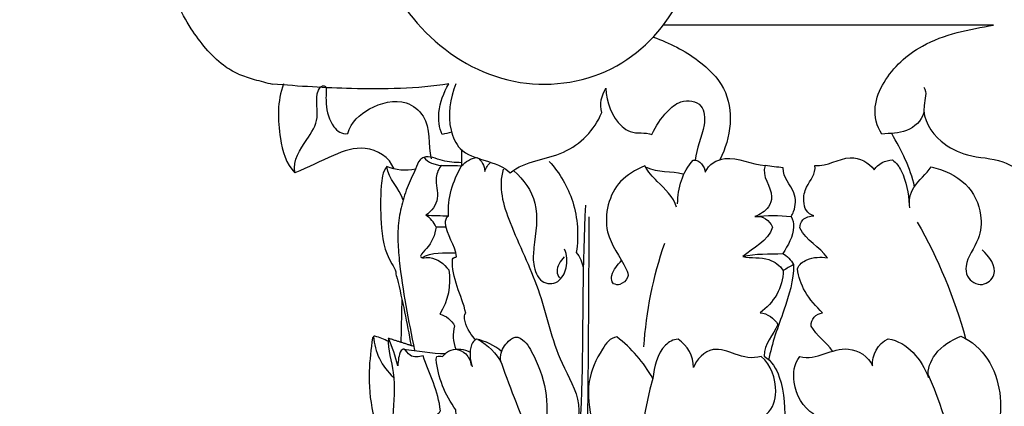
# Model space of a CAD drawing. Units: millimetres. Extents: x 0 to 1100, y 23 to 2123.
# Drawn here: x 862 to 1018, y 1141 to 1202 of the extents above; entities that cross this region are included whole.
import ezdxf

# ---------------------------------------------------------------- set-up
doc = ezdxf.new("R2010")
doc.units = ezdxf.units.MM
doc.header["$MEASUREMENT"] = 0
doc.layers.add('Default', color=7, linetype='Continuous', true_color=0x000000)

msp = doc.modelspace()

# ---------------------------------------------------------------- linework, layer by layer
at = {"layer": 'Default'}
for points, knots in [([(883.03, 1285.94), (879.67, 1285.92), (873.55, 1286.76), (865.37, 1291.06), (861.87, 1299.65), (861.64, 1305.67), (861.96, 1309.12), (915.35, 1309.12), (968.74, 1309.12), (1022.13, 1309.12), (1022.13, 1226.11), (1022.13, 1143.1), (1022.13, 1060.09)], [0, 0, 0, 0, 10.098204, 18.545367, 26.438416, 36.73004, 36.73004, 36.73004, 196.900684, 196.900684, 196.900684, 445.930528, 445.930528, 445.930528, 445.930528]), ([(932.42, 1258.76), (927.76, 1255.44), (920.33, 1246.47), (915.07, 1230.01), (917.01, 1213.01), (925.89, 1198.64), (940.62, 1190.71), (957.25, 1193.43), (968.44, 1206.08), (970.5, 1217.31), (970.16, 1223.22)], [0, 0, 0, 0, 17.153105, 34.047757, 51.038921, 67.165937, 83.419053, 99.1898, 114.382036, 132.146968, 132.146968, 132.146968, 132.146968]), ([(896.39, 1193.75), (895.55, 1194.15), (893.6, 1195.31), (891.17, 1197.79), (888.63, 1201.18), (886.54, 1205.15), (884.69, 1210.05), (883.41, 1215.58), (882.52, 1223.97), (883.53, 1235.78), (886.19, 1245.28), (888.57, 1250.17)], [47.341548, 47.341548, 47.341548, 47.341548, 50.085348, 53.977244, 57.869139, 62.658263, 67.447388, 73.549886, 79.652384, 92.662295, 108.969893, 108.969893, 108.969893, 108.969893]), ([(1005.28, 1187.67), (1004.88, 1186.37), (1002.74, 1184.29), (999.88, 1184.4), (998.6, 1184.25), (997.74, 1185.46), (997.1, 1188.52), (999.33, 1193.96), (1005.57, 1199.56), (1012.52, 1200.91), (1016.33, 1201.55), (998.87, 1201.55), (981.41, 1201.55), (963.95, 1201.55)], [0, 0, 0, 0, 4.105456, 8.097181, 8.097181, 8.097181, 12.618253, 16.787856, 25.289007, 37.120904, 37.120904, 37.120904, 89.50559, 89.50559, 89.50559, 89.50559]), ([(962.33, 1199.65), (964.84, 1198.71), (969.06, 1196.64), (975.46, 1190.37), (974.65, 1183.66), (972.86, 1180.18)], [0, 0, 0, 0, 8.056015, 14.055819, 25.808426, 25.808426, 25.808426, 25.808426]), ([(896.39, 1193.75), (897.22, 1193.46), (899.01, 1192.88), (900.83, 1192.41), (901.81, 1192.19)], [0, 0, 0, 0, 2.650992, 5.640867, 5.640867, 5.640867, 5.640867]), ([(930.21, 1184.57), (929.73, 1184.41), (929.24, 1184.29), (928.74, 1184.21), (928.28, 1185.31), (927.9, 1188.15), (929.02, 1190.83), (929.79, 1192.22), (924.79, 1191.42), (915.12, 1191.28), (906.12, 1191.83), (901.81, 1192.19)], [0, 0, 0, 0, 1.514804, 1.514804, 1.514804, 5.075595, 9.896669, 9.896669, 9.896669, 25.323519, 37.934623, 37.934623, 37.934623, 37.934623]), ([(903.55, 1192.22), (902.54, 1189.47), (902.61, 1184.51), (903.92, 1179.52), (905.36, 1178.13)], [0, 0, 0, 0, 8.790105, 14.775091, 14.775091, 14.775091, 14.775091]), ([(921.1, 1178.73), (920.39, 1180.56), (916.78, 1182.87), (910.89, 1180.76), (907.51, 1178.95), (905.36, 1178.13), (905.02, 1180.19), (906.93, 1182.84), (909.67, 1187.04), (908.33, 1190.38), (909.43, 1191.74), (909.53, 1191.79), (909.63, 1191.84), (909.73, 1191.9), (909.83, 1191.9), (909.93, 1191.91), (910.03, 1191.91), (910.09, 1191.88), (910.15, 1191.85), (910.21, 1191.81), (910.25, 1191.74), (910.28, 1191.68), (910.32, 1191.61), (910.32, 1190.72), (910.18, 1188.69), (911.03, 1185.53), (912.78, 1184.19), (913.76, 1184.33), (914.32, 1186.23), (917.04, 1188.64), (922.42, 1190.19), (927.12, 1186.47), (926.5, 1182.58), (926.99, 1180.31)], [0, 0, 0, 0, 5.882811, 11.090143, 17.838549, 17.838549, 17.838549, 23.571829, 27.533037, 32.475188, 32.475188, 32.475188, 32.809455, 32.809455, 32.809455, 33.116379, 33.116379, 33.116379, 33.32392, 33.32392, 33.32392, 33.555355, 33.555355, 33.555355, 36.128833, 39.983476, 42.582302, 42.582302, 42.582302, 47.996435, 54.014941, 57.496576, 64.465461, 64.465461, 64.465461, 64.465461]), ([(930.9, 1192.25), (930.04, 1189.9), (929.37, 1186.21), (932.15, 1179.83), (937.5, 1180.22), (939.53, 1178.08), (941.96, 1180.1), (948.44, 1180.23), (952.96, 1184.9), (954.09, 1187.66), (953.75, 1188.98), (954.04, 1190.4), (954.76, 1191.54), (954.81, 1189.32), (955.82, 1186.45), (959.11, 1184.14), (961, 1184.58), (962.08, 1184.2), (962.71, 1185.6), (963.96, 1187.42), (966.71, 1189.89), (970.42, 1189.3), (970.58, 1184.56), (969.07, 1182.04), (968.95, 1180.11)], [0, 0, 0, 0, 7.499386, 10.799394, 19.696675, 19.696675, 19.696675, 28.859219, 37.804203, 37.804203, 37.804203, 41.848782, 41.848782, 41.848782, 48.625603, 50.163517, 53.672761, 53.672761, 53.672761, 58.046218, 60.703481, 64.135074, 67.264715, 73.074827, 73.074827, 73.074827, 73.074827]), ([(1005.25, 1191.68), (1005.85, 1190.88), (1004.44, 1187.47), (1007.32, 1183.09), (1012.35, 1180.47), (1017.66, 1180.49), (1020.58, 1178.35), (1022.13, 1178.14)], [0, 0, 0, 0, 2.986278, 9.53151, 14.293297, 19.979107, 24.673555, 24.673555, 24.673555, 24.673555]), ([(931.81, 1179.7), (930.8, 1179.77), (928.83, 1179.78), (926.48, 1181.02), (924.95, 1180.05), (924.57, 1178.63), (923.56, 1176.78), (922.6, 1174.16), (921.82, 1170.96), (921.63, 1167.57), (922.24, 1160.51), (923.38, 1154.65), (924.38, 1149.93)], [0, 0, 0, 0, 3.037814, 6.075628, 6.794563, 8.432783, 10.071002, 13.354121, 16.637239, 20.032163, 23.427088, 37.906246, 37.906246, 37.906246, 37.906246]), ([(931.82, 1181.72), (931.82, 1180.88), (931.81, 1180.03), (931.81, 1179.19), (932.49, 1179.85), (933.31, 1180.45), (934.28, 1180.54), (935.06, 1180.1), (935.47, 1179.2), (935.51, 1178.34), (935.69, 1178.9), (936.03, 1179.4), (936.47, 1179.79)], [0, 0, 0, 0, 2.528656, 2.528656, 2.528656, 5.400844, 5.400844, 5.400844, 8.025093, 8.025093, 8.025093, 9.792936, 9.792936, 9.792936, 9.792936]), ([(925.88, 1180.56), (926.18, 1180.16), (927.96, 1178.87), (930.23, 1179.44), (931.81, 1179.19)], [0, 0, 0, 0, 1.516127, 6.329503, 6.329503, 6.329503, 6.329503]), ([(928.66, 1179.33), (928.2, 1178.76), (927.4, 1177.03), (928.54, 1173.95), (927.09, 1171.99), (926.16, 1171.37)], [0, 0, 0, 0, 2.189417, 5.483351, 8.82309, 8.82309, 8.82309, 8.82309]), ([(945.74, 1179.91), (947.44, 1178.08), (950.13, 1173.48), (950.47, 1168.14), (950.06, 1165.47), (950.65, 1164.76), (951.03, 1163.89), (951.15, 1162.98)], [0, 0, 0, 0, 7.485606, 15.60439, 15.60439, 15.60439, 18.356626, 18.356626, 18.356626, 18.356626]), ([(978.42, 1171.16), (980.33, 1171.41), (982.27, 1171.41), (984.18, 1171.17), (984.18, 1171.17), (984.18, 1171.18), (984.17, 1171.15), (984.31, 1171.43), (984.95, 1172.59), (984.99, 1175.55), (982.83, 1177.3), (982.93, 1178.88), (981.97, 1179.01), (981.02, 1179.14), (980.07, 1179.27), (979.36, 1177.49), (981.61, 1175.53), (980.62, 1172.25), (979.23, 1171.51), (978.42, 1171.16), (979.62, 1171.38), (980.78, 1170.59), (981.21, 1169.49), (980.54, 1167.23), (978.16, 1166.22), (976.5, 1164.81), (977.85, 1164.5), (980.36, 1164.96), (982.39, 1163.38), (982.93, 1162.6), (982.92, 1159.91), (981.39, 1157.43), (979.24, 1155.89), (980.43, 1155.79), (981.48, 1155.02), (982.08, 1154.01), (981.35, 1152.35), (979.8, 1150.96), (979.91, 1149.02), (981.11, 1148.23), (983.22, 1144.66), (983.12, 1140.45), (983.29, 1137.86), (982.54, 1138.83), (981.35, 1139.31), (980.28, 1139.82), (981.35, 1140.75), (982.27, 1144.09), (981.01, 1147.6), (979.43, 1148.96), (977.93, 1148.52), (975.57, 1149.15), (971.46, 1150.86), (969.1, 1148.49), (968.67, 1147.18), (968.71, 1148.98), (967.73, 1150.7), (966.24, 1151.7), (965.44, 1151.67), (963.01, 1150.28), (962.49, 1147.27), (962.2, 1145.48), (960.76, 1148.03), (958.81, 1150.27), (956.51, 1152.07), (955.43, 1151.91), (953.64, 1149.45), (951.47, 1144.8), (952.34, 1139.35), (953.54, 1134.43), (956.25, 1131.79), (956.94, 1129.84), (956.32, 1128.71), (955.6, 1128.56), (955.4, 1128.54), (955.2, 1128.61), (955.04, 1128.72), (955.18, 1129.6), (955.84, 1130.3), (956.57, 1130.8)], [0, 0, 0, 0, 5.774136, 5.774136, 5.774136, 5.778678, 5.790293, 5.791424, 6.706579, 9.711808, 14.072149, 14.072149, 14.072149, 16.951885, 16.951885, 16.951885, 22.148119, 23.80664, 26.523468, 26.523468, 26.523468, 30.04168, 30.04168, 30.04168, 36.809932, 36.809932, 36.809932, 41.002081, 43.912186, 43.912186, 43.912186, 51.847308, 51.847308, 51.847308, 55.384606, 55.384606, 55.384606, 60.909013, 60.909013, 60.909013, 65.083273, 73.000607, 73.000607, 73.000607, 76.623784, 76.623784, 76.623784, 80.59196, 86.81431, 86.81431, 86.81431, 91.063588, 94.668254, 99.083426, 99.083426, 99.083426, 104.430913, 104.430913, 104.430913, 106.727661, 112.446574, 112.446574, 112.446574, 121.213485, 121.213485, 121.213485, 124.345263, 129.944298, 136.421865, 140.042865, 145.691859, 145.843304, 148.223738, 148.223738, 148.223738, 148.812993, 148.812993, 148.812993, 151.460858, 151.460858, 151.460858, 151.460858]), ([(966.15, 1173.18), (966.17, 1175.69), (966.9, 1178.25), (968.64, 1180.11), (969.69, 1180.21), (970.43, 1179.13), (970.55, 1178.2), (971.09, 1179.48), (974.49, 1181.41), (977.88, 1179.36), (980.07, 1179.27)], [0, 0, 0, 0, 7.533855, 7.533855, 7.533855, 10.508438, 10.508438, 10.508438, 14.442014, 21.035145, 21.035145, 21.035145, 21.035145]), ([(990.76, 1149.79), (989.78, 1151.24), (988.19, 1152.22), (987.38, 1153.79), (987.22, 1154.85), (988.18, 1155.75), (989.18, 1155.87), (988.13, 1156.89), (986.25, 1158.96), (985.35, 1161.61), (985.17, 1162.87), (985.43, 1163.57), (986.96, 1164.7), (988.88, 1164.8), (989.96, 1164.61), (988.68, 1166.36), (986.59, 1167.37), (985.58, 1169.35), (985.57, 1169.8), (985.95, 1170.97), (987.19, 1171.26), (987.8, 1171.3), (986.7, 1171.49), (985.9, 1173.4), (986.6, 1176.36), (988.14, 1177.92), (987.97, 1179.29), (989.92, 1179.03), (993.06, 1181.51), (996.53, 1179.77), (997.38, 1178.57), (997.97, 1179.58), (999.14, 1180.12), (1000.28, 1180.15), (1000.94, 1179.71), (1002.35, 1177.51), (1002.84, 1174.88), (1002.94, 1173.04)], [0, 0, 0, 0, 5.271983, 5.271983, 5.271983, 8.322111, 8.322111, 8.322111, 12.732995, 16.553577, 16.553577, 16.553577, 18.695188, 22.028293, 22.028293, 22.028293, 28.511157, 28.511157, 28.511157, 29.903228, 31.828039, 31.828039, 31.828039, 34.858031, 37.187724, 40.937952, 40.937952, 40.937952, 46.714549, 51.130652, 51.130652, 51.130652, 54.579879, 54.579879, 54.579879, 56.843853, 62.385526, 62.385526, 62.385526, 62.385526]), ([(922.54, 1173.78), (922.01, 1175.71), (920.16, 1177.05), (919.96, 1179.13), (919.28, 1178.21), (918.91, 1175.18), (918.96, 1169.83), (919.59, 1165.18), (921.49, 1162.61), (921.36, 1161.8), (921.69, 1161.22), (921.62, 1161.39), (922.41, 1157.83), (923.18, 1154.27), (923.81, 1150.68)], [0, 0, 0, 0, 6.001357, 6.001357, 6.001357, 9.278565, 15.158302, 21.924402, 23.392, 24.127676, 24.422325, 24.455074, 24.46329, 35.380494, 35.380494, 35.380494, 35.380494]), ([(933.95, 1151.72), (933.16, 1152.65), (932.3, 1154.04), (932.26, 1155.57), (932.5, 1155.85), (931.89, 1158.7), (930.15, 1161.43), (930.4, 1164.42), (930.48, 1164.5), (930.56, 1164.57), (930.65, 1164.65), (930.71, 1164.67), (930.83, 1164.7), (930.96, 1164.74), (931.02, 1164.76), (930.85, 1166.64), (929.06, 1168.61), (929.33, 1171.01), (929.77, 1171.28), (929.54, 1174.07), (930.47, 1176.78), (931.81, 1179.19)], [0, 0, 0, 0, 3.670603, 4.611697, 4.611697, 4.611697, 13.499148, 13.499148, 13.499148, 13.829856, 13.829856, 13.829856, 14.025322, 14.220788, 14.220788, 14.220788, 19.863814, 21.191778, 21.191778, 21.191778, 29.482029, 29.482029, 29.482029, 29.482029]), ([(938.46, 1178.66), (937.57, 1175.88), (939.61, 1169.21), (944.61, 1159.57), (946.52, 1149.27), (951.53, 1141.43), (949.81, 1136.01), (949.37, 1133.71), (949.54, 1132.99), (950.11, 1132.25), (950.29, 1131.44)], [0, 0, 0, 0, 8.756211, 20.270505, 32.59731, 39.751634, 47.416266, 47.437742, 47.468109, 49.946397, 49.946397, 49.946397, 49.946397]), ([(940.13, 1178.43), (941.7, 1177.07), (944.43, 1173.26), (943.43, 1167.55), (943.08, 1163.6), (944.22, 1160.43), (947.3, 1160.37), (948.78, 1163.24), (948.58, 1165.05), (948.2, 1166)], [0, 0, 0, 0, 6.212703, 13.307937, 16.005449, 18.999015, 21.712512, 24.202785, 27.281937, 27.281937, 27.281937, 27.281937]), ([(965.99, 1172.63), (965.5, 1174.32), (963.3, 1176.29), (961.46, 1178.21), (960.95, 1179.22), (959.42, 1178.5), (955.73, 1176.61), (953.72, 1168.78), (957.32, 1164.44), (958.61, 1161.5), (956.96, 1160.18), (956.39, 1160.35), (955.95, 1160.51), (955.88, 1160.61), (955.82, 1160.7), (955.75, 1160.79), (955.61, 1161.12), (955.73, 1162.46), (956.6, 1163.51), (957.24, 1164.21)], [0, 0, 0, 0, 5.272184, 8.477823, 8.477823, 8.477823, 13.149304, 21.541352, 28.29394, 29.765187, 31.230175, 32.379819, 32.379819, 32.379819, 32.724279, 32.724279, 32.724279, 33.758015, 36.619776, 36.619776, 36.619776, 36.619776]), ([(961.16, 1179.02), (962.95, 1178.08), (965.28, 1178.45), (967.1, 1177.94), (967.16, 1177.92)], [0, 0, 0, 0, 6.079623, 6.263178, 6.263178, 6.263178, 6.263178]), ([(1003.06, 1172.54), (1002.8, 1173.65), (1003.48, 1176.26), (1005.65, 1177.91), (1006.43, 1179.07), (1008.35, 1178.59), (1012.3, 1176.93), (1014.59, 1172.03), (1014.22, 1167.18), (1011.76, 1164.36), (1012.02, 1161.25), (1014.54, 1159.74), (1017.51, 1162.46), (1015.64, 1164.83), (1014.51, 1165.89)], [0, 0, 0, 0, 3.398558, 7.713123, 7.713123, 7.713123, 13.896706, 19.493036, 23.26824, 28.043632, 29.716157, 32.5213, 34.982531, 39.639413, 39.639413, 39.639413, 39.639413]), ([(951.51, 1172.99), (950.99, 1163.75), (951.35, 1144.69), (949.31, 1117.17), (947.81, 1093.95), (946, 1075.34), (946.93, 1065.19), (947.99, 1060.11)], [0, 0, 0, 0, 27.744459, 57.130083, 82.744935, 97.573509, 113.144649, 113.144649, 113.144649, 113.144649]), ([(927.79, 1169.5), (927.45, 1170.27), (926.89, 1170.94), (926.16, 1171.37), (927.36, 1171.34), (928.57, 1171.31), (929.77, 1171.28)], [0, 0, 0, 0, 2.524887, 2.524887, 2.524887, 6.138922, 6.138922, 6.138922, 6.138922]), ([(952.04, 1171.11), (952.04, 1151.98), (951.61, 1124.17), (951.3, 1092.3), (950.9, 1074.33), (952.33, 1065.1), (953.73, 1060.09)], [0, 0, 0, 0, 57.386735, 83.449762, 95.648868, 111.266329, 111.266329, 111.266329, 111.266329]), ([(984.18, 1171.17), (984.47, 1170.67), (984.82, 1168.54), (983.69, 1166.58), (982.84, 1165.3)], [0, 0, 0, 0, 1.73348, 6.318468, 6.318468, 6.318468, 6.318468]), ([(929.4, 1169.5), (928.87, 1169.5), (928.33, 1169.5), (927.79, 1169.5), (927.63, 1168.25), (926.92, 1166.53), (925.47, 1165.38), (925.33, 1164.86), (925.34, 1164.82), (925.36, 1164.77), (925.38, 1164.72), (925.46, 1164.68), (925.54, 1164.63), (925.62, 1164.59), (926, 1164.64), (927.64, 1164.82), (929.08, 1163.62), (929.8, 1162.69), (930.22, 1160.28), (929.69, 1157.73), (928.36, 1155.68), (929.37, 1155.44), (930.26, 1154.73), (930.72, 1153.8), (930.38, 1152.59), (930.47, 1151.28), (930.9, 1150.1)], [0, 0, 0, 0, 1.611991, 1.611991, 1.611991, 5.393801, 6.964844, 6.964844, 6.964844, 7.114194, 7.114194, 7.114194, 7.390709, 7.390709, 7.390709, 8.572424, 12.255432, 12.255432, 12.255432, 19.583148, 19.583148, 19.583148, 22.701224, 22.701224, 22.701224, 26.459416, 26.459416, 26.459416, 26.459416]), ([(976.5, 1164.81), (978.54, 1165.4), (980.73, 1165.12), (982.84, 1165.3), (983.56, 1164.9), (984.16, 1164.28), (984.54, 1163.54), (984, 1163.22), (983.46, 1162.91), (982.93, 1162.6)], [0, 0, 0, 0, 6.388883, 6.388883, 6.388883, 8.872989, 8.872989, 8.872989, 10.740034, 10.740034, 10.740034, 10.740034]), ([(948.11, 1164.79), (947.58, 1164.08), (946.7, 1162.96), (947.14, 1161.72), (947.37, 1161.44)], [0, 0, 0, 0, 2.644258, 3.73894, 3.73894, 3.73894, 3.73894]), ([(984.54, 1163.54), (984.62, 1161.05), (982.99, 1156), (981.12, 1151.08), (980.59, 1148.35)], [0, 0, 0, 0, 7.460581, 15.806272, 15.806272, 15.806272, 15.806272]), ([(920.21, 1151.34), (919.52, 1151.67), (918.81, 1151.95), (918.08, 1152.17), (918.01, 1152.16), (917.93, 1152.15), (917.86, 1152.15), (917.8, 1152.06), (917.74, 1151.98), (917.68, 1151.9), (917.46, 1150.11), (916.91, 1146.22), (917.54, 1139.31), (920.07, 1133.15), (921.55, 1128.86), (921.44, 1127.17)], [0, 0, 0, 0, 2.290148, 2.290148, 2.290148, 2.510293, 2.510293, 2.510293, 2.814744, 2.814744, 2.814744, 8.164728, 14.762698, 23.162033, 28.249675, 28.249675, 28.249675, 28.249675]), ([(928.56, 1132.43), (928.94, 1133.81), (931.95, 1136.02), (929.19, 1139.26), (927.95, 1139.75), (928.01, 1139.8), (928.14, 1139.9), (928.27, 1140), (928.33, 1140.05), (928.38, 1140.15), (928.43, 1140.25), (928.48, 1140.35), (928.15, 1143.36), (926.72, 1146.19), (925.72, 1149.04), (925.07, 1148.92), (923.7, 1148.64), (922.99, 1149.96), (922.65, 1150.15), (922.65, 1150.12), (922.6, 1150.12), (922.56, 1150.11), (922.51, 1150.11), (922.43, 1150.03), (922.34, 1149.95), (922.25, 1149.88), (921.82, 1149.19), (921.77, 1148.27), (921.7, 1147.47), (921.34, 1148.97), (920.84, 1150.44), (920.21, 1151.84), (920.09, 1150.01), (921.54, 1145.94), (920.75, 1139.68), (920.83, 1133.27), (921.64, 1129.18), (922.01, 1127.18)], [0, 0, 0, 0, 4.306168, 8.921513, 8.921513, 8.921513, 9.164666, 9.407818, 9.407818, 9.407818, 9.736247, 9.736247, 9.736247, 18.890138, 18.890138, 18.890138, 21.010665, 22.428899, 22.468839, 22.468839, 22.468839, 22.604518, 22.604518, 22.604518, 22.956198, 22.956198, 22.956198, 25.449826, 25.449826, 25.449826, 30.076821, 30.076821, 30.076821, 35.590856, 42.529014, 48.803259, 54.911396, 54.911396, 54.911396, 54.911396]), ([(938.18, 1149.75), (937.04, 1150.71), (935.67, 1151.4), (934.21, 1151.7), (933.79, 1151.54), (932.94, 1150.15), (933.17, 1148.43), (933.52, 1147.29)], [0, 0, 0, 0, 4.468392, 4.468392, 4.468392, 5.668466, 9.266588, 9.266588, 9.266588, 9.266588]), ([(934.42, 1151.65), (936.01, 1150.8), (937.33, 1149.46), (938.19, 1147.88), (938.01, 1148.3), (937.92, 1149.62), (939.02, 1151.27), (940.14, 1152.09), (940.76, 1152.04), (941.87, 1151.57), (943.6, 1148.83), (946.3, 1141.7), (944.92, 1135.2), (944.56, 1131.21), (944.52, 1130.62), (945.08, 1128.75), (947.64, 1128.54), (949.76, 1130.55), (949.2, 1132.16), (948.8, 1132.57)], [0, 0, 0, 0, 5.41523, 5.41523, 5.41523, 6.763772, 9.284215, 10.965528, 10.965528, 10.965528, 14.258464, 20.817585, 33.192099, 33.260785, 33.287589, 35.533273, 37.651136, 40.758539, 42.466957, 42.466957, 42.466957, 42.466957]), ([(990.35, 1132.75), (988.23, 1133.02), (986.21, 1134.07), (984.83, 1135.72), (984.5, 1136.37), (984.79, 1138.41), (986.64, 1139.53), (987.8, 1139.78), (986.02, 1140.87), (984.21, 1144.19), (984.63, 1147.77), (985.56, 1148.95), (988.2, 1148.23), (992.24, 1151.68), (996.47, 1148.94), (997.1, 1147.46), (997.03, 1149.2), (997.95, 1151), (999.57, 1151.74), (1002.74, 1151.29), (1004.93, 1148.43), (1005.98, 1145.62), (1005.81, 1146.96), (1006.95, 1149.88), (1009.6, 1151.58), (1011.14, 1152.18), (1014.73, 1150.63), (1017.79, 1145.15), (1017.35, 1136.97), (1014.92, 1133.08), (1013.6, 1130.77), (1013.69, 1130.49), (1013.83, 1129.46), (1015.24, 1128.15), (1017.43, 1128.96), (1017.49, 1131.28), (1016.46, 1132.48), (1015.67, 1133.32)], [0, 0, 0, 0, 6.414225, 6.414225, 6.414225, 8.497428, 12.153355, 12.153355, 12.153355, 18.313254, 22.622479, 22.622479, 22.622479, 30.531812, 35.399234, 35.399234, 35.399234, 40.630655, 40.630655, 40.630655, 49.932561, 49.932561, 49.932561, 53.87393, 58.896982, 58.896982, 58.896982, 70.265126, 76.01414, 83.022257, 83.712763, 83.773482, 84.2333, 86.715661, 88.849388, 89.83847, 93.290693, 93.290693, 93.290693, 93.290693]), ([(943.24, 1109.38), (943.17, 1112.22), (942.12, 1118.1), (938.93, 1126.94), (933.37, 1133.46), (930.95, 1138.22), (930.94, 1140.47), (930.07, 1141.66), (928.64, 1144.2), (927.94, 1147.1), (927.78, 1148.66), (927.93, 1148.77), (927.89, 1148.94), (928.2, 1149.02), (928.52, 1149.03), (928.83, 1148.95), (929.16, 1149.43), (930.52, 1150.41), (932.27, 1150.1), (933.22, 1149.66)], [0, 0, 0, 0, 8.537334, 17.967965, 27.677658, 34.021932, 34.021932, 34.021932, 38.424461, 42.752679, 42.78888, 43.214203, 43.214203, 43.214203, 44.165133, 44.165133, 44.165133, 45.871679, 49.012706, 49.012706, 49.012706, 49.012706]), ([(930.9, 1150.1), (931.49, 1150.03), (932.74, 1149.49), (933.26, 1148.2), (933.37, 1147.52)], [0, 0, 0, 0, 1.79707, 3.867343, 3.867343, 3.867343, 3.867343]), ([(938.19, 1147.88), (939.53, 1143.67), (943.31, 1135.72), (945.39, 1123.01), (946.83, 1110.14), (947.01, 1101.5), (946.47, 1097.1)], [0, 0, 0, 0, 13.239556, 26.092442, 38.705851, 51.992702, 51.992702, 51.992702, 51.992702]), ([(1005.96, 1146.04), (1008.55, 1140.11), (1012.04, 1127.75), (1011.73, 1114.97), (1011.17, 1108.78)], [0, 0, 0, 0, 19.412824, 38.058122, 38.058122, 38.058122, 38.058122])]:
    msp.add_open_spline(points, degree=3, knots=knots, dxfattribs=at)
for points, degree in [([(1016.22, 1201.55), (990.23, 1201.55), (964.23, 1201.55)], 2), ([(1003.78, 1175.89), (1003.16, 1178.91), (1001.68, 1181.67), (1000.16, 1184.34)], 3), ([(924.49, 1178.69), (922.98, 1178.37), (921.37, 1178.5), (919.96, 1179.13)], 3), ([(1004.2, 1170.28), (1007.54, 1164.49), (1010.13, 1158.27), (1011.88, 1151.82)], 3), ([(1021.47, 1169.81), (1019.43, 1142.07), (1018.34, 1114.27), (1016.35, 1086.53)], 3), ([(960.79, 1150.47), (961.16, 1156.08), (962.28, 1161.64), (964.11, 1166.96)], 3), ([(925.52, 1164.62), (927.09, 1165.54), (929.03, 1165.42), (930.85, 1165.38)], 3), ([(922.34, 1157.91), (922.26, 1154.56), (922.19, 1151.2)], 2), ([(917.87, 1152.15), (918, 1149.69), (919.17, 1147.32), (921.01, 1145.69)], 3), ([(924.25, 1150.54), (922.23, 1151.19), (920.21, 1151.84)], 2), ([(922.64, 1150.12), (924.87, 1149.93), (927.08, 1149.35), (929.32, 1149.45)], 3), ([(962.2, 1145.48), (959.65, 1136.3), (959.28, 1126.54), (960.94, 1117.15)], 3)]:
    msp.add_open_spline(points, degree=degree, dxfattribs=at)

doc.saveas('drawing.dxf')
